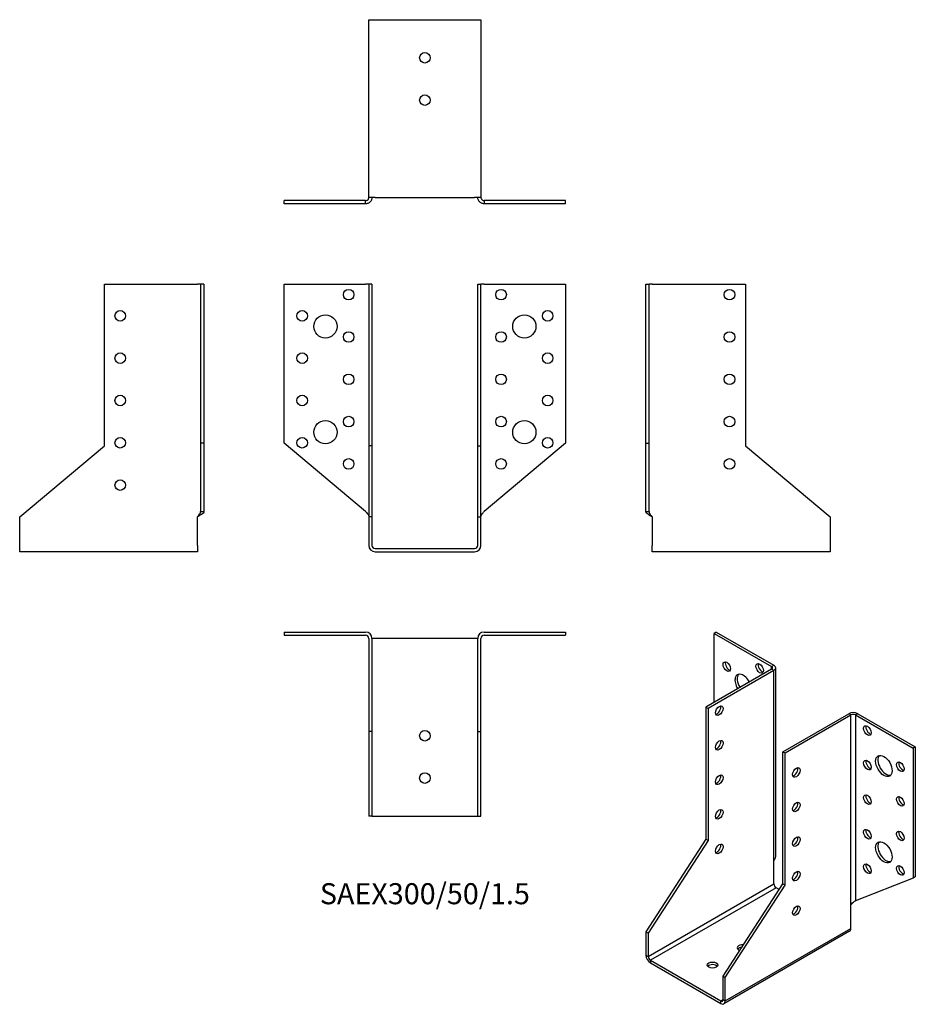
# Model space of a CAD drawing. Units: millimetres. Extents: x -191 to 232, y -215 to 250.
import ezdxf

# ---------------------------------------------------------------- set-up
doc = ezdxf.new("R2010")
doc.units = ezdxf.units.MM
doc.styles.get("Standard").update_dxf_attribs({"font": 'arial.ttf'})

# ---------------------------------------------------------------- blocks, each defined once
blk = doc.blocks.new('SAEX300_50_1.5-Front')
for p, q in [((-66.5, 125), (-28, 125)), ((-66.5, 49.82), (-66.5, 125)), ((-26.5, 125), (-28, 125)), ((-26.5, 125), (-26.5, 48.56)), ((-25, 125), (-26.5, 125)), ((-25, 125), (-25, 48.56)), ((25, 125), (26.5, 125)), ((25, 48.56), (25, 125)), ((26.5, 48.56), (26.5, 125)), ((28, 125), (26.5, 125)), ((28, 125), (66.5, 125)), ((66.5, 125), (66.5, 49.82)), ((-28, 17.52), (-66.5, 49.82)), ((-26.5, 48.56), (-26.5, 15)), ((-25, 48.56), (-26.5, 48.56)), ((-25, 48.56), (-25, 15)), ((25, 48.56), (26.5, 48.56)), ((25, 15), (25, 48.56)), ((26.5, 15), (26.5, 48.56)), ((66.5, 49.82), (28, 17.52)), ((-25, 15), (-26.5, 15)), ((-26.5, 15), (-26.5, 1.5)), ((-25, 15), (-25, 1.5)), ((25, 15), (26.5, 15)), ((25, 1.5), (25, 15)), ((26.5, 1.5), (26.5, 15)), ((-23.5, 0), (23.5, 0)), ((-23.5, -1.5), (23.5, -1.5))]:
    blk.add_line(p, q)
for centre, radius in [((-36, 120), 2.5), ((36, 120), 2.5), ((-58, 110), 2.5), ((58, 110), 2.5), ((-47, 105), 5.5), ((47, 105), 5.5), ((-36, 100), 2.5), ((36, 100), 2.5), ((-58, 90), 2.5), ((58, 90), 2.5), ((-36, 80), 2.5), ((36, 80), 2.5), ((-58, 70), 2.5), ((58, 70), 2.5), ((-47, 55), 5.5), ((-36, 60), 2.5), ((36, 60), 2.5), ((47, 55), 5.5), ((-58, 50), 2.5), ((58, 50), 2.5), ((-36, 40), 2.5), ((36, 40), 2.5)]:
    blk.add_circle(centre, radius)
for centre, radius, start, end in [((-23.5, 1.5), 3, 180, 270), ((-23.5, 1.5), 1.5, 180, 270), ((23.5, 1.5), 3, 270, 0), ((23.5, 1.5), 1.5, 270, 0)]:
    blk.add_arc(centre, radius, start, end)
for points in [[(-28, 17.52), (-27.86, 17.36), (-27.72, 17.21), (-27.3, 16.75), (-27.06, 16.45), (-26.75, 15.96), (-26.66, 15.77), (-26.53, 15.38), (-26.5, 15.19), (-26.5, 15)], [(26.5, 15), (26.5, 15.15), (26.52, 15.3), (26.64, 15.76), (26.8, 16.06), (27.15, 16.56), (27.31, 16.75), (27.64, 17.14), (27.82, 17.33), (28, 17.52)]]:
    blk.add_open_spline(points, degree=3, knots=[0, 0, 0, 0, 0.0626657, 0.0626657, 0.1885913, 0.1885913, 0.2673759, 0.2673759, 0.3461611, 0.3461611, 0.3461611, 0.3461611])
blk = doc.blocks.new('SAEX300_50_1.5-Left')
for p, q in [((0, 125), (1.5, 125)), ((0, 49.82), (0, 125)), ((3, 125), (1.5, 125)), ((1.5, 49.82), (1.5, 125)), ((3, 125), (47, 125)), ((47, 125), (47, 48.56)), ((0, 49.82), (1.5, 49.82)), ((0, 17.52), (0, 49.82)), ((1.5, 17.52), (1.5, 49.82)), ((47, 48.56), (87, 15)), ((0, 17.52), (1.09, 17.52)), ((1.09, 17.52), (1.5, 17.52)), ((3, 15), (3, 1.5)), ((87, 15), (87, 1.5)), ((3, -1.5), (3, 1.5)), ((87, 1.5), (87, -1.5)), ((87, -1.5), (3, -1.5))]:
    blk.add_line(p, q)
for centre in [(39.5, 120), (39.5, 100), (39.5, 80), (39.5, 60), (39.5, 40)]:
    blk.add_circle(centre, 2.5)
for points, knots in [([(3, 15), (2.78, 15.12), (2.56, 15.24), (1.91, 15.59), (1.5, 15.82), (0.81, 16.3), (0.52, 16.53), (0.22, 16.89), (0.14, 17.02), (0.03, 17.27), (0, 17.39), (0, 17.52)], [0, 0, 0, 0, 0.0751895, 0.0751895, 0.2259653, 0.2259653, 0.376735, 0.376735, 0.4562336, 0.4562336, 0.5357325, 0.5357325, 0.5357325, 0.5357325]), ([(1.5, 17.52), (1.5, 17.36), (1.52, 17.21), (1.64, 16.75), (1.8, 16.45), (2.15, 15.96), (2.31, 15.77), (2.64, 15.38), (2.82, 15.19), (3, 15)], [0, 0, 0, 0, 0.0626657, 0.0626657, 0.1885913, 0.1885913, 0.2673759, 0.2673759, 0.3461611, 0.3461611, 0.3461611, 0.3461611])]:
    blk.add_open_spline(points, degree=3, knots=knots)
blk = doc.blocks.new('SAEX300_50_1.5-Right')
for p, q in [((-47, 48.56), (-47, 125)), ((-47, 125), (-3, 125)), ((-1.5, 125), (-3, 125)), ((-1.5, 125), (-1.5, 49.82)), ((0, 125), (-1.5, 125)), ((0, 125), (0, 49.82)), ((-87, 15), (-47, 48.56)), ((-1.5, 49.82), (-1.5, 17.52)), ((0, 49.82), (-1.5, 49.82)), ((0, 49.82), (0, 17.52)), ((-87, 1.5), (-87, 15)), ((-3, 1.5), (-3, 15)), ((-1.5, 17.52), (-1.09, 17.52)), ((-1.09, 17.52), (0, 17.52)), ((-87, -1.5), (-87, 1.5)), ((-3, 1.5), (-3, -1.5)), ((-3, -1.5), (-87, -1.5))]:
    blk.add_line(p, q)
for centre in [(-39.5, 110), (-39.5, 90), (-39.5, 70), (-39.5, 50), (-39.5, 30)]:
    blk.add_circle(centre, 2.5)
for points, knots in [([(0, 17.52), (0, 17.4), (-0.02, 17.28), (-0.17, 16.93), (-0.36, 16.69), (-0.91, 16.22), (-1.25, 15.99), (-1.86, 15.62), (-2.08, 15.5), (-2.53, 15.25), (-2.77, 15.12), (-3, 15)], [0, 0, 0, 0, 0.0751895, 0.0751895, 0.2259653, 0.2259653, 0.376735, 0.376735, 0.4562336, 0.4562336, 0.5357325, 0.5357325, 0.5357325, 0.5357325]), ([(-3, 15), (-2.86, 15.15), (-2.72, 15.3), (-2.3, 15.76), (-2.06, 16.06), (-1.75, 16.56), (-1.66, 16.75), (-1.53, 17.14), (-1.5, 17.33), (-1.5, 17.52)], [0, 0, 0, 0, 0.0626657, 0.0626657, 0.1885913, 0.1885913, 0.2673759, 0.2673759, 0.3461611, 0.3461611, 0.3461611, 0.3461611])]:
    blk.add_open_spline(points, degree=3, knots=knots)
blk = doc.blocks.new('SAEX300_50_1.5-Top')
for p, q in [((-66.5, 0), (-28, 0)), ((-66.5, 0), (-66.5, -1.5)), ((28, 0), (66.5, 0)), ((66.5, 0), (66.5, -1.5)), ((-66.5, -1.5), (-28, -1.5)), ((-26.5, -3), (-26.5, -47)), ((-25, -3), (-25, -47)), ((-23.5, -3), (-25, -3)), ((23.5, -3), (-23.5, -3)), ((25, -3), (23.5, -3)), ((25, -47), (25, -3)), ((26.5, -47), (26.5, -3)), ((28, -1.5), (66.5, -1.5)), ((-26.5, -47), (-26.5, -87)), ((-25, -47), (-26.5, -47)), ((-25, -47), (-25, -87)), ((25, -47), (26.5, -47)), ((25, -87), (25, -47)), ((26.5, -87), (26.5, -47)), ((-25, -87), (-26.5, -87)), ((-25, -87), (-23.5, -87)), ((-23.5, -87), (23.5, -87)), ((23.5, -87), (25, -87)), ((25, -87), (26.5, -87))]:
    blk.add_line(p, q)
for centre in [(0, -49), (0, -69)]:
    blk.add_circle(centre, 2.5)
for centre, radius, start, end in [((-28, -3), 3, 0, 90), ((-28, -3), 1.5, 0, 90), ((28, -3), 3, 90, 180), ((28, -3), 1.5, 90, 180)]:
    blk.add_arc(centre, radius, start, end)
blk = doc.blocks.new('SAEX300_50_1.5-Bottom')
for p, q in [((-26.5, 87), (-23.5, 87)), ((-26.5, 3), (-26.5, 87)), ((-23.5, 87), (23.5, 87)), ((23.5, 87), (26.5, 87)), ((26.5, 87), (26.5, 3)), ((-28, 1.5), (-66.5, 1.5)), ((-66.5, 0), (-66.5, 1.5)), ((-28, 0), (-66.5, 0)), ((-28, 1.09), (-28, 1.5)), ((-28, 0), (-28, 1.09)), ((-23.5, 3), (-26.5, 3)), ((-23.5, 3), (23.5, 3)), ((26.5, 3), (23.5, 3)), ((66.5, 1.5), (28, 1.5)), ((28, 1.5), (28, 1.09)), ((28, 1.09), (28, 0)), ((66.5, 0), (28, 0)), ((66.5, 0), (66.5, 1.5))]:
    blk.add_line(p, q)
for centre in [(0, 69), (0, 49)]:
    blk.add_circle(centre, 2.5)
for points, knots in [([(-25, 3), (-25, 2.78), (-25.02, 2.56), (-25.17, 1.91), (-25.36, 1.5), (-25.91, 0.81), (-26.25, 0.52), (-26.86, 0.22), (-27.08, 0.14), (-27.53, 0.03), (-27.77, 0), (-28, 0)], [0, 0, 0, 0, 0.0751895, 0.0751895, 0.2259653, 0.2259653, 0.376735, 0.376735, 0.4562336, 0.4562336, 0.5357325, 0.5357325, 0.5357325, 0.5357325]), ([(-28, 1.5), (-27.86, 1.5), (-27.72, 1.52), (-27.3, 1.64), (-27.06, 1.8), (-26.75, 2.15), (-26.66, 2.31), (-26.53, 2.64), (-26.5, 2.82), (-26.5, 3)], [0, 0, 0, 0, 0.0626657, 0.0626657, 0.1885913, 0.1885913, 0.2673759, 0.2673759, 0.3461611, 0.3461611, 0.3461611, 0.3461611]), ([(28, 0), (27.78, 0), (27.56, 0.02), (26.91, 0.17), (26.5, 0.36), (25.81, 0.91), (25.52, 1.25), (25.22, 1.86), (25.14, 2.08), (25.03, 2.53), (25, 2.77), (25, 3)], [0, 0, 0, 0, 0.0751895, 0.0751895, 0.2259653, 0.2259653, 0.376735, 0.376735, 0.4562336, 0.4562336, 0.5357325, 0.5357325, 0.5357325, 0.5357325]), ([(26.5, 3), (26.5, 2.86), (26.52, 2.72), (26.64, 2.3), (26.8, 2.06), (27.15, 1.75), (27.31, 1.66), (27.64, 1.53), (27.82, 1.5), (28, 1.5)], [0, 0, 0, 0, 0.0626657, 0.0626657, 0.1885913, 0.1885913, 0.2673759, 0.2673759, 0.3461611, 0.3461611, 0.3461611, 0.3461611])]:
    blk.add_open_spline(points, degree=3, knots=knots)
blk = doc.blocks.new('SAEX300_50_1.5-ISO')
for p, q in [((-16.26, 96.55), (-17.32, 95.94)), ((-17.32, 95.94), (9.9, 80.22)), ((-17.32, 63.28), (-17.32, 95.94)), ((-16.26, 96.55), (10.96, 80.83)), ((9.9, 80.22), (10.96, 80.83)), ((9.9, 79), (9.9, 80.22)), ((11.84, -9.18), (11.84, 79.61)), ((9.9, 79), (-21.21, 61.03)), ((10.96, 78.38), (-20.15, 60.42)), ((10.96, 78.38), (9.9, 79)), ((10.96, -11.43), (10.96, 78.38)), ((-21.21, 61.03), (-21.21, -1.38)), ((-20.15, 60.42), (-21.21, 61.03)), ((-20.15, 60.42), (-20.15, -1.99)), ((15.2, 40.01), (46.32, 57.97)), ((16.26, 39.4), (47.38, 57.36)), ((47.38, 57.36), (46.32, 57.97)), ((47.38, -32.46), (47.38, 57.36)), ((50.56, 57.97), (49.5, 57.36)), ((49.5, 57.36), (76.72, 41.64)), ((49.5, 57.36), (49.5, -30.4)), ((50.56, 57.97), (77.78, 42.25)), ((77.78, 42.25), (76.72, 41.64)), ((77.78, 42.25), (77.78, -19.13)), ((15.2, 40.01), (16.26, 39.4)), ((15.2, -22.4), (15.2, 40.01)), ((16.26, -23.01), (16.26, 39.4)), ((76.72, 41.64), (76.72, -19.74)), ((-21.21, -1.38), (-49.5, -45.11)), ((-20.15, -1.99), (-48.44, -45.72)), ((-20.15, -1.99), (-21.21, -1.38)), ((10.96, -22.45), (10.96, -11.43)), ((-48.44, -56.75), (10.96, -22.45)), ((-13.08, -66.14), (15.2, -22.4)), ((-12.02, -66.75), (16.26, -23.01)), ((15.2, -22.4), (16.26, -23.01)), ((76.72, -19.74), (49.5, -30.4)), ((77.78, -19.13), (76.72, -19.74)), ((12.02, -24.29), (-47.38, -58.58)), ((13.45, -25.11), (12.02, -24.29)), ((47.38, -43.48), (47.38, -32.46)), ((-48.44, -45.72), (-49.5, -45.11)), ((-49.5, -45.11), (-49.5, -56.13)), ((-48.44, -45.72), (-48.44, -56.75)), ((46.75, -44.85), (-12.64, -79.14)), ((-12.02, -77.77), (47.38, -43.48)), ((-49.5, -56.13), (-48.44, -56.75)), ((-47.38, -58.58), (-14.14, -77.77)), ((-47.38, -58.58), (-47.38, -59.81)), ((-47.38, -59.81), (-14.14, -79)), ((-13.08, -66.14), (-12.02, -66.75)), ((-13.08, -77.16), (-13.08, -66.14)), ((-12.02, -77.77), (-12.02, -66.75)), ((-14.14, -77.77), (-13.08, -77.16)), ((-14.14, -79), (-14.14, -77.77)), ((-13.08, -77.16), (-12.02, -77.77))]:
    blk.add_line(p, q)
for centre, major_axis in [((-11.31, 80.22), (-1.25, 2.17)), ((4.24, 79.4), (-1.25, 2.17)), ((-14.85, 59.4), (-1.25, -2.17)), ((55.15, 50.01), (1.25, -2.17)), ((-14.85, 43.07), (-1.25, -2.17)), ((62.93, 33.27), (2.75, -4.76)), ((21.57, 30.21), (1.25, 2.17)), ((55.15, 33.68), (1.25, -2.17)), ((70.71, 32.86), (1.25, -2.17)), ((-14.85, 26.74), (-1.25, -2.17)), ((55.15, 17.35), (1.25, -2.17)), ((70.71, 16.53), (1.25, -2.17)), ((21.57, 13.88), (1.25, 2.17)), ((-14.85, 10.41), (-1.25, -2.17)), ((21.57, -2.45), (1.25, 2.17)), ((55.15, 1.02), (1.25, -2.17)), ((70.71, 0.2), (1.25, -2.17)), ((-14.85, -5.92), (-1.25, -2.17)), ((62.93, -7.55), (2.75, -4.76)), ((55.15, -15.31), (1.25, -2.17)), ((70.71, -16.13), (1.25, -2.17)), ((21.57, -18.78), (1.25, 2.17)), ((21.57, -35.11), (1.25, 2.17)), ((-18.03, -60.83), (-2.5, 0))]:
    blk.add_ellipse(centre, major_axis=major_axis, ratio=0.57735)
for centre, major_axis, start_param, end_param in [((-10.25, 80.83), (1.25, -2.17), 3.579742, 5.845036), ((5.3, 80.02), (1.25, -2.17), 3.579742, 5.845036), ((8.84, 79.61), (1.5, 0), 5.497787, 7.068583), ((8.84, 79.61), (3, 0), 5.497787, 7.068583), ((-3.54, 71.65), (-2.75, 4.76), 4.648062, 7.918308), ((-2.47, 72.26), (-2.75, 4.76), 0.194063, 1.635123), ((-11.31, 63.89), (-1.25, 2.17), 6.141288, 6.425082), ((-15.91, 60.01), (1.25, 2.17), 3.579742, 5.845036), ((48.44, 56.75), (3, 0), 0.785398, 2.356194), ((48.44, 56.75), (-1.5, 0), 3.926991, 5.497787), ((56.21, 50.62), (1.25, -2.17), 3.579742, 5.845036), ((-15.91, 43.68), (1.25, 2.17), 3.579742, 5.845036), ((63.99, 33.88), (-2.75, 4.76), 0.194063, 2.94753), ((56.21, 34.29), (1.25, -2.17), 3.579742, 5.845036), ((71.77, 33.48), (1.25, -2.17), 3.579742, 5.845036), ((-15.91, 27.35), (1.25, 2.17), 3.579742, 5.845036), ((20.51, 30.82), (1.25, 2.17), 3.579742, 5.845036), ((56.21, 17.96), (1.25, -2.17), 3.579742, 5.845036), ((71.77, 17.15), (1.25, -2.17), 3.579742, 5.845036), ((20.51, 14.49), (1.25, 2.17), 3.579742, 5.845036), ((-15.91, 11.02), (1.25, 2.17), 3.579742, 5.845036), ((56.21, 1.63), (1.25, -2.17), 3.579742, 5.845036), ((71.77, 0.82), (1.25, -2.17), 3.579742, 5.845036), ((-15.91, -5.31), (1.25, 2.17), 3.579742, 5.845036), ((20.51, -1.84), (1.25, 2.17), 3.579742, 5.845036), ((63.99, -6.94), (-2.75, 4.76), 0.194063, 2.94753), ((56.21, -14.7), (1.25, -2.17), 3.579742, 5.845036), ((71.77, -15.51), (1.25, -2.17), 3.579742, 5.845036), ((20.51, -18.17), (1.25, 2.17), 3.579742, 5.845036), ((12.02, -23.07), (-0.75, 1.3), 0.785398, 2.356194), ((20.51, -34.5), (1.25, 2.17), 3.579742, 5.845036), ((45.25, -42.25), (1.5, -2.6), 0, 0.785398), ((-3.89, -52.66), (-2.5, 0), 4.535746, 7.315917), ((-3.89, -53.89), (-2.5, 0), 4.851751, 5.845036), ((-47.38, -57.36), (-1.5, 2.6), 0.785398, 2.356194), ((-47.38, -57.36), (0.75, -1.3), 3.926991, 5.497787), ((-18.03, -62.05), (-2.5, 0), 3.579742, 5.845036), ((-14.14, -76.55), (0.75, -1.3), 5.497787, 7.068583), ((-14.14, -76.55), (1.5, -2.6), 5.497787, 7.068583)]:
    blk.add_ellipse(centre, major_axis=major_axis, ratio=0.57735, start_param=start_param, end_param=end_param)
for points, knots in [([(10.96, -11.43), (11.12, -11.24), (11.26, -11.05), (11.61, -10.43), (11.76, -10), (11.83, -9.43), (11.84, -9.3), (11.84, -9.18)], [0, 0, 0, 0, 0.0751895, 0.0751895, 0.2259653, 0.2259653, 0.2679298, 0.2679298, 0.2679298, 0.2679298]), ([(47.38, -32.46), (47.48, -32.27), (47.59, -32.1), (47.97, -31.61), (48.25, -31.32), (48.72, -30.94), (48.9, -30.81), (49.22, -30.58), (49.37, -30.48), (49.5, -30.4)], [0, 0, 0, 0, 0.0626657, 0.0626657, 0.1885913, 0.1885913, 0.2673759, 0.2673759, 0.3461611, 0.3461611, 0.3461611, 0.3461611])]:
    blk.add_open_spline(points, degree=3, knots=knots)
blk.add_open_spline([(49.5, -30.4), (49.48, -30.41), (49.45, -30.43), (49.43, -30.44)], degree=3)

msp = doc.modelspace()

# ---------------------------------------------------------------- block references
for name, p in [('SAEX300_50_1.5-Bottom', (0, 162.95)), ('SAEX300_50_1.5-Right', (-104.45, 0)), ('SAEX300_50_1.5-Front', (0, 0)), ('SAEX300_50_1.5-Left', (104.45, 0)), ('SAEX300_50_1.5-Top', (0, -39.45)), ('SAEX300_50_1.5-ISO', (153.95, -136))]:
    msp.add_blockref(name, p)

# ---------------------------------------------------------------- texts
at = {"insert": (0, -164.4), "char_height": 9.9476, "attachment_point": 5}
msp.add_mtext('SAEX300/50/1.5', dxfattribs=at)

doc.saveas('drawing.dxf')
